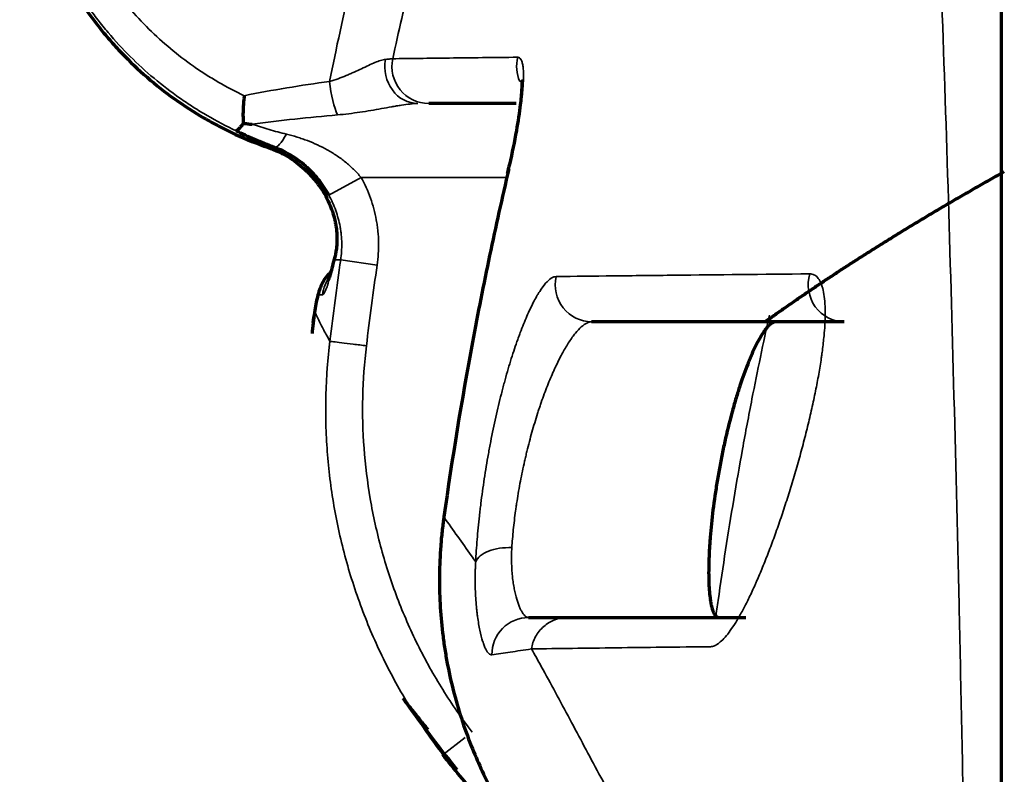
# Model space of a CAD drawing. Units: inches. Extents: x 26.6 to 122.7, y 0.9 to 97.6.
# Drawn here: x 47.8 to 48.3, y 67 to 67.4 of the extents above; entities that cross this region are included whole.
import ezdxf

# ---------------------------------------------------------------- set-up
doc = ezdxf.new("R2010")
doc.units = ezdxf.units.IN
doc.header["$MEASUREMENT"] = 0
doc.layers.add('1', color=7, linetype='Continuous')

msp = doc.modelspace()

# ---------------------------------------------------------------- linework, layer by layer
at = {"layer": '1', "color": 7, "linetype": 'Continuous', "lineweight": 35}
for p, q in [((47.93847, 67.30937), (47.95564, 67.31884)), ((48.03324, 67.31884), (47.95564, 67.31884)), ((47.94475, 67.27498), (47.96415, 67.27217)), ((47.99911, 67.0115), (48.01103, 67.02065))]:
    msp.add_line(p, q, dxfattribs=at)
for centre, major_axis, ratio, start_param, end_param in [((47.98588, 67.37792), (0, -0.01969), 0.894615, 4.517045, 6.283185), ((47.9916, 67.37792), (0, -0.01969), 0.993205, 4.500454, 6.283185), ((48.05778, 67.37792), (0, -0.01969), 0.98575, 4.458647, 5.129165), ((47.94301, 67.36882), (-0.00259, 0.01952), 0.204232, 1.486203, 2.565707), ((47.9159, 67.35342), (-0.0067, -0.01852), 0.238553, 0.038385, 0.987944), ((47.95281, 67.25388), (0, 0.01969), 0.996592, 0.760249, 1.447146), ((47.95447, 67.25388), (0, 0.01969), 0.996378, 0.879596, 1.445292), ((48.07831, 67.26174), (0, 0.01969), 0.983416, 1.34825, 3.141593), ((48.21272, 67.26174), (0, -0.01969), 0.972086, 4.415819, 6.283185), ((48.04476, 67.06484), (0, -0.01969), 0.991459, 3.141593, 4.721163)]:
    msp.add_ellipse(centre, major_axis=major_axis, ratio=ratio, start_param=start_param, end_param=end_param, dxfattribs=at)
at = {"layer": '1', "color": 7, "linetype": 'Continuous', "lineweight": 70}
for points, degree, knots in [([(48.2965, 66.86058), (48.2965, 66.98381), (48.2965, 67.10704), (48.2965, 67.3535), (48.2965, 67.47673), (48.2965, 67.7232), (48.2965, 67.84643), (48.2965, 68.0929), (48.2965, 68.21614), (48.2965, 68.33937)], 3, [0, 0, 0, 0, 0.25, 0.25, 0.5, 0.5, 0.75, 0.75, 1, 1, 1, 1]), ([(47.78204, 67.57632), (47.78025, 67.57028), (47.77876, 67.5642), (47.77637, 67.55198), (47.77458, 67.53968), (47.77395, 67.52724), (47.77393, 67.51786), (47.774, 67.51472), (47.77421, 67.51), (47.77431, 67.50843), (47.77453, 67.5053), (47.77465, 67.50374), (47.77539, 67.49595), (47.77715, 67.48362), (47.78006, 67.47154), (47.78356, 67.45959), (47.78559, 67.45367), (47.78851, 67.44637), (47.78911, 67.44491), (47.79035, 67.44202), (47.79225, 67.43772), (47.79429, 67.43351), (47.79857, 67.4252), (47.80478, 67.41443), (47.81199, 67.40428), (47.81778, 67.3969), (47.81978, 67.39448), (47.82286, 67.39091), (47.82391, 67.38973), (47.82602, 67.38741), (47.83136, 67.38166), (47.8415, 67.37198), (47.85125, 67.36428), (47.86138, 67.35704), (47.86662, 67.35365), (47.87342, 67.3497), (47.87479, 67.34893), (47.87755, 67.34741), (47.88171, 67.34519), (47.88594, 67.34312), (47.89449, 67.33918), (47.90031, 67.33683), (47.90626, 67.33475)], 3, [0, 0, 0, 0, 0.0625, 0.0625, 0.125, 0.1875, 0.1875, 0.21875, 0.21875, 0.234375, 0.234375, 0.25, 0.25, 0.3125, 0.375, 0.375, 0.4375, 0.4375, 0.453125, 0.453125, 0.46875, 0.5, 0.5, 0.5625, 0.625, 0.625, 0.65625, 0.65625, 0.671875, 0.671875, 0.6875, 0.75, 0.8125, 0.8125, 0.875, 0.875, 0.890625, 0.890625, 0.90625, 0.9375, 0.9375, 1, 1, 1, 1]), ([(48.04101, 67.37043), (48.04102, 67.37043), (48.04102, 67.37039), (48.04114, 67.3694), (48.04113, 67.36532), (48.0404, 67.35689), (48.0383, 67.34335), (48.03565, 67.33023), (48.03377, 67.32256), (48.03335, 67.32091)], 3, [0, 0, 0, 0, 0.010269, 0.102127, 0.236026, 0.414465, 0.651336, 0.925774, 1, 1, 1, 1]), ([(47.89344, 67.36239), (47.8934, 67.36207), (47.89336, 67.36173), (47.89329, 67.36107), (47.89318, 67.36008), (47.89302, 67.35845), (47.89293, 67.35715), (47.89287, 67.35619), (47.89286, 67.35587), (47.89283, 67.35523), (47.89281, 67.35491), (47.89276, 67.35333), (47.89275, 67.35213), (47.89278, 67.3504), (47.8928, 67.34984), (47.89285, 67.34875), (47.89289, 67.34822), (47.89293, 67.34771)], 3, [0, 0, 0, 0, 0.0625, 0.0625, 0.125, 0.25, 0.375, 0.375, 0.4375, 0.4375, 0.5, 0.5, 0.75, 0.75, 0.875, 0.875, 1, 1, 1, 1]), ([(48.03813, 67.35823), (48.03244, 67.35823), (48.02696, 67.35823), (48.01063, 67.35823), (48.00057, 67.35823), (47.9916, 67.35823)], 3, [0, 0, 0, 0, 0.322091, 0.322091, 1, 1, 1, 1]), ([(47.89293, 67.34771), (47.89246, 67.34705), (47.89202, 67.34647), (47.89121, 67.34546), (47.89084, 67.34504), (47.89018, 67.34435), (47.88989, 67.3441), (47.88953, 67.34384), (47.88937, 67.34375), (47.88923, 67.3437), (47.88914, 67.34368), (47.8891, 67.34368), (47.88906, 67.34368)], 3, [0, 0, 0, 0, 0.25, 0.25, 0.5, 0.5, 0.75, 0.75, 0.875, 0.9375, 0.9375, 1, 1, 1, 1]), ([(47.89293, 67.34771), (47.89372, 67.34761), (47.89451, 67.34751), (47.8957, 67.34738), (47.89609, 67.34734), (47.89688, 67.34726), (47.89728, 67.34722), (47.89768, 67.34719)], 3, [0, 0, 0, 0, 0.5, 0.5, 0.75, 0.75, 1, 1, 1, 1]), ([(47.90937, 67.33486), (47.90578, 67.33616), (47.90229, 67.33755), (47.89551, 67.3405), (47.89222, 67.34205), (47.88906, 67.34368)], 3, [0, 0, 0, 0, 0.5, 0.5, 1, 1, 1, 1]), ([(47.90626, 67.33475), (47.90806, 67.33413), (47.90981, 67.33342), (47.91239, 67.33221), (47.91324, 67.33179), (47.91492, 67.3309), (47.91574, 67.33043), (47.91978, 67.32802), (47.92279, 67.32578), (47.92626, 67.3226), (47.92694, 67.32194), (47.92827, 67.32059), (47.92892, 67.3199), (47.9308, 67.31777), (47.93198, 67.3163), (47.93526, 67.31174), (47.93714, 67.30848), (47.93868, 67.30501)], 3, [0, 0, 0, 0, 0.125, 0.125, 0.1875, 0.1875, 0.25, 0.25, 0.5, 0.5, 0.5625, 0.5625, 0.625, 0.625, 0.75, 0.75, 1, 1, 1, 1]), ([(47.93847, 67.30937), (47.93763, 67.31089), (47.93674, 67.31234), (47.93486, 67.31515), (47.93387, 67.31651), (47.93179, 67.31911), (47.93069, 67.32036), (47.92898, 67.32216), (47.92839, 67.32275), (47.9272, 67.32389), (47.9266, 67.32445), (47.92354, 67.32713), (47.92094, 67.32902), (47.91679, 67.3315), (47.91536, 67.33227), (47.91243, 67.33366), (47.91092, 67.33429), (47.90937, 67.33486)], 3, [0, 0, 0, 0, 0.125, 0.125, 0.25, 0.25, 0.375, 0.375, 0.4375, 0.4375, 0.5, 0.5, 0.75, 0.75, 0.875, 0.875, 1, 1, 1, 1]), ([(48.03424, 67.32329), (48.03064, 67.308), (48.02723, 67.29266), (48.02077, 67.26192), (48.01772, 67.24651), (48.00911, 67.2002), (48.00407, 67.16921), (47.99967, 67.1381)], 3, [0, 0, 0, 0, 0.25, 0.25, 0.5, 0.5, 1, 1, 1, 1]), ([(48.1707, 67.24205), (48.17203, 67.24299), (48.17336, 67.24393), (48.17469, 67.24487), (48.17602, 67.24581), (48.19877, 67.26188), (48.22163, 67.27702), (48.2458, 67.29209), (48.27127, 67.30709), (48.29791, 67.32196)], 5, [0, 0, 0, 0, 0, 0, 0.0584, 0.0584, 0.0584, 0.0584, 1, 1, 1, 1, 1, 1]), ([(47.93868, 67.30501), (47.93992, 67.30223), (47.94086, 67.29941), (47.9417, 67.29584), (47.94185, 67.29512), (47.94211, 67.29372), (47.94222, 67.29303), (47.94251, 67.29097), (47.94263, 67.28964), (47.94272, 67.28767), (47.94274, 67.28703), (47.94275, 67.28575), (47.94274, 67.28513), (47.94267, 67.28329), (47.94258, 67.28213), (47.9422, 67.27881), (47.9418, 67.27681), (47.94132, 67.27499)], 3, [0, 0, 0, 0, 0.25, 0.25, 0.3125, 0.3125, 0.375, 0.375, 0.5, 0.5, 0.5625, 0.5625, 0.625, 0.625, 0.75, 0.75, 1, 1, 1, 1]), ([(47.94157, 67.27682), (47.94066, 67.27291), (47.93946, 67.26803), (47.93834, 67.26456), (47.93812, 67.26405), (47.93812, 67.26404)], 3, [0, 0, 0, 0, 0.523078, 0.851138, 1, 1, 1, 1]), ([(47.93966, 67.26859), (47.9394, 67.26836), (47.9381, 67.26717), (47.93618, 67.26482), (47.93444, 67.26165), (47.93323, 67.2585), (47.93208, 67.25431), (47.93097, 67.2485), (47.93021, 67.24338), (47.92995, 67.24145)], 3, [0, 0, 0, 0, 0.02963, 0.154818, 0.264802, 0.370026, 0.527823, 0.83253, 1, 1, 1, 1]), ([(47.9309, 67.24726), (47.93088, 67.24715), (47.93086, 67.24704), (47.93082, 67.24682), (47.93077, 67.24649), (47.93065, 67.24572), (47.93055, 67.24504), (47.93035, 67.24367), (47.93023, 67.24272), (47.93005, 67.24127), (47.92999, 67.24077), (47.92988, 67.23978), (47.92983, 67.23928), (47.92968, 67.23778), (47.92959, 67.23677), (47.92951, 67.23575)], 3, [0, 0, 0, 0, 0.03125, 0.03125, 0.0625, 0.125, 0.25, 0.25, 0.5, 0.5, 0.625, 0.625, 0.75, 0.75, 1, 1, 1, 1]), ([(48.21272, 67.24205), (48.18752, 67.24205), (48.16367, 67.24205), (48.11881, 67.24205), (48.0978, 67.24205), (48.07831, 67.24205)], 3, [0, 0, 0, 0, 0.5, 0.5, 1, 1, 1, 1]), ([(48.17645, 67.24205), (48.17548, 67.24205), (48.17441, 67.24154), (48.17269, 67.24006), (48.17209, 67.23944), (48.17116, 67.23834), (48.17085, 67.23794), (48.17021, 67.23708), (48.16989, 67.23662), (48.16826, 67.2342), (48.16692, 67.23184), (48.16486, 67.22767), (48.16417, 67.22618), (48.16311, 67.22377), (48.16276, 67.22295), (48.16206, 67.22127), (48.16171, 67.2204), (48.15996, 67.21599), (48.15858, 67.21214), (48.15687, 67.20692), (48.15653, 67.20585), (48.15585, 67.20368), (48.15552, 67.20258), (48.15452, 67.19924), (48.15387, 67.19696), (48.15196, 67.19), (48.15075, 67.18516), (48.14932, 67.17888), (48.14904, 67.17761), (48.14849, 67.17506), (48.14822, 67.17379), (48.14743, 67.16997), (48.14643, 67.16485), (48.14553, 67.15971), (48.14489, 67.15585), (48.14469, 67.15456), (48.14429, 67.15198), (48.14409, 67.15068), (48.14316, 67.14425), (48.14254, 67.13926), (48.1418, 67.132), (48.14158, 67.12962), (48.1413, 67.12611), (48.14121, 67.12495), (48.14106, 67.12267), (48.14099, 67.12155), (48.14081, 67.11825), (48.14063, 67.11402), (48.14057, 67.1101), (48.14058, 67.10728), (48.14059, 67.10636), (48.14062, 67.10457), (48.14065, 67.10369), (48.14075, 67.10116), (48.14094, 67.09801), (48.14125, 67.0953), (48.14153, 67.09343), (48.14168, 67.09254), (48.14184, 67.09171), (48.14195, 67.09117), (48.14201, 67.09091), (48.14231, 67.08963), (48.14285, 67.08786), (48.14379, 67.08595), (48.14452, 67.08518), (48.1451, 67.08479), (48.1453, 67.08469), (48.14571, 67.08456), (48.14592, 67.08453), (48.14614, 67.08453)], 3, [0, 0, 0, 0, 0.0625, 0.0625, 0.09375, 0.09375, 0.109375, 0.109375, 0.125, 0.125, 0.1875, 0.1875, 0.21875, 0.21875, 0.234375, 0.234375, 0.25, 0.25, 0.3125, 0.3125, 0.328125, 0.328125, 0.34375, 0.34375, 0.375, 0.375, 0.4375, 0.4375, 0.453125, 0.453125, 0.46875, 0.46875, 0.5, 0.53125, 0.53125, 0.546875, 0.546875, 0.5625, 0.5625, 0.625, 0.625, 0.65625, 0.65625, 0.671875, 0.671875, 0.6875, 0.6875, 0.71875, 0.75, 0.75, 0.765625, 0.765625, 0.78125, 0.78125, 0.8125, 0.84375, 0.84375, 0.859375, 0.867188, 0.867188, 0.875, 0.875, 0.90625, 0.9375, 0.96875, 0.96875, 0.984375, 0.984375, 1, 1, 1, 1]), ([(47.99967, 67.1381), (47.99965, 67.13794), (47.99963, 67.13778), (47.99958, 67.13746), (47.99951, 67.13697), (47.99936, 67.13585), (47.99907, 67.13359), (47.99854, 67.12909), (47.99818, 67.12523), (47.99759, 67.11751), (47.99736, 67.11236), (47.99719, 67.09693), (47.99774, 67.08666), (47.99927, 67.07382), (47.99961, 67.07125), (48.0004, 67.06611), (48.00083, 67.06355), (48.00225, 67.05589), (48.00448, 67.04576), (48.00736, 67.0358), (48.01056, 67.02593), (48.01233, 67.02103), (48.01425, 67.0162)], 3, [0, 0, 0, 0, 0.003906, 0.003906, 0.007813, 0.015625, 0.03125, 0.0625, 0.125, 0.125, 0.25, 0.25, 0.5, 0.5, 0.5625, 0.5625, 0.625, 0.625, 0.75, 0.875, 0.875, 1, 1, 1, 1]), ([(48.04476, 67.08453), (48.04781, 67.08453), (48.05101, 67.08453), (48.05786, 67.08453), (48.0615, 67.08453), (48.06546, 67.08453)], 3, [0, 0, 0, 0, 0.5, 0.5, 1, 1, 1, 1]), ([(48.06546, 67.08453), (48.07959, 67.08453), (48.09458, 67.08453), (48.12622, 67.08453), (48.14287, 67.08453), (48.16034, 67.08453)], 3, [0, 0, 0, 0, 0.5, 0.5, 1, 1, 1, 1]), ([(48.03997, 66.96765), (48.039, 66.96851), (48.03804, 66.96938), (48.03391, 66.97315), (48.0307, 66.97619), (48.02587, 66.98097), (48.02426, 66.9826), (48.02183, 66.98511), (48.02102, 66.98596), (48.01939, 66.98767), (48.01858, 66.98853), (48.01455, 66.99288), (48.01138, 66.99646), (48.00515, 67.00382), (48.0021, 67.00761), (47.99911, 67.0115)], 3, [0, 0, 0, 0, 0.071333, 0.071333, 0.3035, 0.3035, 0.419583, 0.419583, 0.477625, 0.477625, 0.535667, 0.535667, 0.767833, 0.767833, 1, 1, 1, 1]), ([(48.01425, 67.0162), (48.01589, 67.01208), (48.01761, 67.00805), (48.02118, 67.00019), (48.02304, 66.99636), (48.0269, 66.98888), (48.02886, 66.98533), (48.03182, 66.98026), (48.0328, 66.97861), (48.03429, 66.9762), (48.03478, 66.97541), (48.03577, 66.97386), (48.03627, 66.97309), (48.03774, 66.97083), (48.03871, 66.96939), (48.0406, 66.96662), (48.04153, 66.96531), (48.04288, 66.96343), (48.04333, 66.96282), (48.0442, 66.96163), (48.04463, 66.96105), (48.04589, 66.95938), (48.04668, 66.95836), (48.04815, 66.95649), (48.04882, 66.95564), (48.04958, 66.9547), (48.04972, 66.95452), (48.05001, 66.95417), (48.05015, 66.954), (48.05054, 66.95352), (48.05078, 66.95323), (48.05143, 66.95244), (48.05177, 66.95203), (48.05223, 66.95147), (48.05235, 66.95132), (48.05235, 66.9513)], 3, [0, 0, 0, 0, 0.125, 0.125, 0.25, 0.25, 0.375, 0.375, 0.4375, 0.4375, 0.46875, 0.46875, 0.5, 0.5, 0.5625, 0.5625, 0.625, 0.625, 0.65625, 0.65625, 0.6875, 0.6875, 0.75, 0.75, 0.8125, 0.8125, 0.828125, 0.828125, 0.84375, 0.84375, 0.875, 0.875, 0.9375, 0.9375, 1, 1, 1, 1])]:
    msp.add_open_spline(points, degree=degree, knots=knots, dxfattribs=at)
at = {"layer": '1', "color": 7, "linetype": 'Continuous', "lineweight": 35}
for points, knots in [([(48.27876, 66.83339), (48.27803, 66.87875), (48.27648, 66.96704), (48.27475, 67.05056), (48.27292, 67.13172), (48.27196, 67.17112), (48.26993, 67.24757), (48.26886, 67.28461), (48.26662, 67.35632), (48.26545, 67.391), (48.26362, 67.44123), (48.263, 67.45768), (48.26221, 67.47787), (48.26205, 67.48188), (48.26173, 67.48989), (48.26156, 67.49387), (48.26108, 67.50575), (48.26076, 67.51358), (48.25912, 67.55231), (48.25777, 67.58189), (48.25501, 67.63832), (48.25361, 67.66516), (48.25076, 67.71612), (48.24931, 67.74024), (48.24643, 67.7858), (48.245, 67.80724), (48.24216, 67.84743), (48.24076, 67.86618), (48.23805, 67.90099), (48.23674, 67.91704), (48.23486, 67.93904), (48.23425, 67.94604), (48.23337, 67.956), (48.23308, 67.95923), (48.23251, 67.9655), (48.23224, 67.96855), (48.23088, 67.98331), (48.2299, 67.99365), (48.22818, 68.01143), (48.22744, 68.01887), (48.22623, 68.03088), (48.22576, 68.03544), (48.22511, 68.0417), (48.22493, 68.04339), (48.2249, 68.04364), (48.2249, 68.04365), (48.2249, 68.04365)], [0, 0, 0, 0, 0.058706, 0.117412, 0.117412, 0.176118, 0.176118, 0.234824, 0.234824, 0.293531, 0.293531, 0.322884, 0.322884, 0.330222, 0.330222, 0.33756, 0.33756, 0.352237, 0.352237, 0.410943, 0.410943, 0.469649, 0.469649, 0.528355, 0.528355, 0.587061, 0.587061, 0.645767, 0.645767, 0.704473, 0.704473, 0.733826, 0.733826, 0.748503, 0.748503, 0.76318, 0.76318, 0.821886, 0.821886, 0.880592, 0.880592, 0.939298, 0.939298, 0.998004, 0.998004, 1, 1, 1, 1]), ([(47.88906, 67.34368), (47.88383, 67.34617), (47.87871, 67.34887), (47.87121, 67.35324), (47.86873, 67.35476), (47.86386, 67.35788), (47.86147, 67.35949), (47.8544, 67.36446), (47.84529, 67.37146), (47.83681, 67.3792), (47.82864, 67.38733), (47.82472, 67.39158), (47.82003, 67.39714), (47.8191, 67.39826), (47.81727, 67.40053), (47.81457, 67.40395), (47.81199, 67.40744), (47.80699, 67.41453), (47.80077, 67.42425), (47.7954, 67.4345), (47.79171, 67.4424), (47.79053, 67.44506), (47.7883, 67.45046), (47.78723, 67.4532), (47.78425, 67.46144), (47.78078, 67.47256), (47.77833, 67.48389), (47.77639, 67.49535), (47.77568, 67.50113), (47.77512, 67.50844), (47.77502, 67.5099), (47.77486, 67.51284), (47.7748, 67.51431), (47.77467, 67.51872), (47.77464, 67.52166), (47.77477, 67.53043), (47.77548, 67.54206), (47.77724, 67.55357), (47.77952, 67.56502), (47.78093, 67.57071), (47.78261, 67.57637)], [0, 0, 0, 0, 0.0625, 0.0625, 0.09375, 0.09375, 0.125, 0.125, 0.1875, 0.25, 0.25, 0.3125, 0.3125, 0.328125, 0.328125, 0.34375, 0.375, 0.375, 0.4375, 0.5, 0.5, 0.53125, 0.53125, 0.5625, 0.5625, 0.625, 0.6875, 0.6875, 0.75, 0.75, 0.765625, 0.765625, 0.78125, 0.78125, 0.8125, 0.8125, 0.875, 0.9375, 0.9375, 1, 1, 1, 1]), ([(47.79738, 67.57201), (47.79586, 67.56689), (47.79458, 67.56175), (47.79251, 67.5514), (47.79091, 67.541), (47.79027, 67.53049), (47.79015, 67.52256), (47.79017, 67.51991), (47.7903, 67.51593), (47.79035, 67.51459), (47.7905, 67.51194), (47.79093, 67.50533), (47.79174, 67.4988), (47.7935, 67.48845), (47.79572, 67.47822), (47.79886, 67.46819), (47.80157, 67.46076), (47.80253, 67.45829), (47.80456, 67.45342), (47.80562, 67.45102), (47.80897, 67.44391), (47.81382, 67.43468), (47.81946, 67.42594), (47.82397, 67.41956), (47.8263, 67.41642), (47.82875, 67.41334), (47.8304, 67.41131), (47.83124, 67.4103), (47.83548, 67.4053), (47.83902, 67.40149), (47.84638, 67.3942), (47.85403, 67.38726), (47.86224, 67.38099), (47.86861, 67.37654), (47.87077, 67.3751), (47.87515, 67.3723), (47.87738, 67.37095), (47.88413, 67.36703), (47.88874, 67.36462), (47.89344, 67.36239)], [0, 0, 0, 0, 0.0625, 0.0625, 0.125, 0.1875, 0.1875, 0.21875, 0.21875, 0.234375, 0.234375, 0.25, 0.3125, 0.3125, 0.375, 0.4375, 0.4375, 0.46875, 0.46875, 0.5, 0.5, 0.5625, 0.625, 0.625, 0.65625, 0.671875, 0.671875, 0.6875, 0.6875, 0.75, 0.75, 0.8125, 0.875, 0.875, 0.90625, 0.90625, 0.9375, 0.9375, 1, 1, 1, 1]), ([(47.93882, 67.36995), (47.9424, 67.38774), (47.94626, 67.40548), (47.95456, 67.44083), (47.959, 67.45843), (47.96373, 67.47596)], [0, 0, 0, 0, 0.5, 0.5, 1, 1, 1, 1]), ([(47.93882, 67.36995), (47.94039, 67.37039), (47.94191, 67.37089), (47.94488, 67.37196), (47.94632, 67.37253), (47.94845, 67.37341), (47.94915, 67.37371), (47.95054, 67.37432), (47.95123, 67.37463), (47.95326, 67.37555), (47.95457, 67.37617), (47.95712, 67.37736), (47.95835, 67.37795), (47.96073, 67.37905), (47.96189, 67.37957), (47.96406, 67.38047), (47.96508, 67.38087), (47.9665, 67.38131), (47.96695, 67.38144), (47.96781, 67.38164), (47.96822, 67.3817), (47.9686, 67.38174)], [0, 0, 0, 0, 0.125, 0.125, 0.25, 0.25, 0.3125, 0.3125, 0.375, 0.375, 0.5, 0.5, 0.625, 0.625, 0.75, 0.75, 0.875, 0.875, 0.9375, 0.9375, 1, 1, 1, 1]), ([(47.9686, 67.38174), (47.96962, 67.38183), (47.97046, 67.3819), (47.97175, 67.38201), (47.97221, 67.38205), (47.97248, 67.38206)], [0, 0, 0, 0, 0.5, 0.5, 1, 1, 1, 1]), ([(47.97248, 67.38206), (47.97698, 67.38212), (47.98177, 67.38218), (47.99186, 67.38231), (47.99717, 67.38237), (48.01385, 67.38257), (48.02597, 67.38272), (48.039, 67.38286)], [0, 0, 0, 0, 0.25, 0.25, 0.5, 0.5, 1, 1, 1, 1]), ([(48.039, 67.38286), (48.03966, 67.38287), (48.04023, 67.38249), (48.0408, 67.38153), (48.0409, 67.38131), (48.04111, 67.38083), (48.0412, 67.38057), (48.04145, 67.37971), (48.04174, 67.37838), (48.0419, 67.3767), (48.04198, 67.37529), (48.042, 67.3748), (48.04202, 67.37378), (48.04203, 67.37324), (48.04201, 67.37048), (48.04188, 67.36797), (48.04151, 67.36379), (48.04136, 67.36233), (48.04109, 67.36003), (48.04099, 67.35924), (48.04079, 67.35766), (48.04068, 67.35686), (48.04011, 67.35279), (48.03956, 67.34937), (48.03876, 67.34488), (48.0386, 67.34397), (48.03825, 67.34213), (48.03808, 67.34121), (48.03754, 67.33843), (48.03716, 67.33657), (48.03599, 67.33094), (48.03514, 67.32714), (48.03424, 67.32329)], [0, 0, 0, 0, 0.125, 0.125, 0.15625, 0.15625, 0.1875, 0.1875, 0.25, 0.3125, 0.3125, 0.34375, 0.34375, 0.375, 0.375, 0.5, 0.5, 0.5625, 0.5625, 0.59375, 0.59375, 0.625, 0.625, 0.75, 0.75, 0.78125, 0.78125, 0.8125, 0.8125, 0.875, 0.875, 1, 1, 1, 1]), ([(47.89344, 67.36239), (47.90096, 67.36393), (47.9085, 67.3653), (47.92363, 67.3678), (47.93122, 67.36892), (47.93882, 67.36995)], [0, 0, 0, 0, 0.5, 0.5, 1, 1, 1, 1]), ([(47.98588, 67.35823), (47.98463, 67.35823), (47.98324, 67.35812), (47.98028, 67.3578), (47.97871, 67.35757), (47.97622, 67.35719), (47.97537, 67.35705), (47.97364, 67.35676), (47.97277, 67.35661), (47.97011, 67.35614), (47.9683, 67.35582), (47.96461, 67.35517), (47.96272, 67.35484), (47.95888, 67.3542), (47.95694, 67.35389), (47.95107, 67.35302), (47.94708, 67.35252), (47.94301, 67.35216)], [0, 0, 0, 0, 0.125, 0.125, 0.25, 0.25, 0.3125, 0.3125, 0.375, 0.375, 0.5, 0.5, 0.625, 0.625, 0.75, 0.75, 1, 1, 1, 1]), ([(47.94301, 67.35216), (47.93544, 67.35149), (47.92787, 67.35076), (47.91276, 67.34911), (47.90521, 67.3482), (47.89768, 67.34719)], [0, 0, 0, 0, 0.5, 0.5, 1, 1, 1, 1]), ([(47.89768, 67.34719), (47.9006, 67.34618), (47.9036, 67.34523), (47.90968, 67.34347), (47.91277, 67.34265), (47.9159, 67.3419)], [0, 0, 0, 0, 0.5, 0.5, 1, 1, 1, 1]), ([(47.9159, 67.3419), (47.9178, 67.34144), (47.91968, 67.34092), (47.92247, 67.34006), (47.92339, 67.33976), (47.92523, 67.33913), (47.92614, 67.3388), (47.93067, 67.33707), (47.93417, 67.33546), (47.93924, 67.33263), (47.9409, 67.33162), (47.94415, 67.32945), (47.94573, 67.3283), (47.94876, 67.32585), (47.95022, 67.32456), (47.95303, 67.32183), (47.95437, 67.32038), (47.95564, 67.31884)], [0, 0, 0, 0, 0.125, 0.125, 0.1875, 0.1875, 0.25, 0.25, 0.5, 0.5, 0.625, 0.625, 0.75, 0.75, 0.875, 0.875, 1, 1, 1, 1]), ([(47.95564, 67.31884), (47.9576, 67.31529), (47.96089, 67.30796), (47.96297, 67.30021), (47.96388, 67.29523), (47.96405, 67.29423), (47.96433, 67.29223), (47.96469, 67.28922), (47.96487, 67.28622), (47.96498, 67.2802), (47.96473, 67.27619), (47.96415, 67.27217)], [0, 0, 0, 0, 0.25, 0.5, 0.5, 0.5625, 0.5625, 0.625, 0.75, 0.75, 1, 1, 1, 1]), ([(47.94475, 67.27498), (47.94518, 67.27794), (47.94536, 67.2809), (47.94528, 67.28533), (47.94519, 67.28681), (47.94497, 67.28902), (47.94489, 67.28976), (47.94468, 67.29124), (47.94456, 67.29198), (47.94388, 67.29565), (47.94235, 67.30136), (47.93991, 67.30675), (47.93847, 67.30937)], [0, 0, 0, 0, 0.25, 0.25, 0.375, 0.375, 0.4375, 0.4375, 0.5, 0.5, 0.75, 1, 1, 1, 1]), ([(47.94132, 67.27499), (47.94099, 67.27353), (47.94066, 67.27214), (47.94018, 67.27016), (47.94002, 67.26952), (47.9397, 67.26829), (47.93955, 67.26769), (47.93879, 67.26482), (47.93822, 67.26286), (47.93755, 67.26086), (47.93741, 67.26049), (47.93715, 67.25977), (47.93703, 67.25944), (47.93665, 67.25852), (47.93642, 67.25801), (47.93575, 67.25678), (47.93535, 67.25636), (47.935, 67.25635)], [0, 0, 0, 0, 0.125, 0.125, 0.1875, 0.1875, 0.25, 0.25, 0.5, 0.5, 0.5625, 0.5625, 0.625, 0.625, 0.75, 0.75, 1, 1, 1, 1]), ([(48.01659, 67.11419), (48.01678, 67.11805), (48.01705, 67.12202), (48.01771, 67.13017), (48.01811, 67.13436), (48.0187, 67.13972), (48.01882, 67.1408), (48.01908, 67.14297), (48.01921, 67.14407), (48.01962, 67.14736), (48.0199, 67.14956), (48.02082, 67.15616), (48.02149, 67.16056), (48.02258, 67.16718), (48.02296, 67.16939), (48.02356, 67.17271), (48.02376, 67.17381), (48.02417, 67.17602), (48.02438, 67.17713), (48.02545, 67.18264), (48.02635, 67.18696), (48.02824, 67.19542), (48.02923, 67.19957), (48.03052, 67.20465), (48.03079, 67.20566), (48.03131, 67.20767), (48.03158, 67.20867), (48.03239, 67.21164), (48.03293, 67.21357), (48.03458, 67.21926), (48.03569, 67.22288), (48.0374, 67.22807), (48.03798, 67.22976), (48.03884, 67.23224), (48.03913, 67.23305), (48.03972, 67.23466), (48.04001, 67.23545), (48.04148, 67.23936), (48.04265, 67.24226), (48.04497, 67.24759), (48.04613, 67.25004), (48.04784, 67.25336), (48.04841, 67.25441), (48.04926, 67.2559), (48.04954, 67.25638), (48.0501, 67.2573), (48.05038, 67.25775), (48.05175, 67.25989), (48.05281, 67.26133), (48.05486, 67.26366), (48.05584, 67.26455), (48.05724, 67.26546), (48.0577, 67.26569), (48.05859, 67.266), (48.05902, 67.26608), (48.05943, 67.26609)], [0, 0, 0, 0, 0.0625, 0.0625, 0.125, 0.125, 0.140625, 0.140625, 0.15625, 0.15625, 0.1875, 0.1875, 0.25, 0.25, 0.28125, 0.28125, 0.296875, 0.296875, 0.3125, 0.3125, 0.375, 0.375, 0.4375, 0.4375, 0.453125, 0.453125, 0.46875, 0.46875, 0.5, 0.5, 0.5625, 0.5625, 0.59375, 0.59375, 0.609375, 0.609375, 0.625, 0.625, 0.6875, 0.6875, 0.75, 0.75, 0.78125, 0.78125, 0.796875, 0.796875, 0.8125, 0.8125, 0.875, 0.875, 0.9375, 0.9375, 0.96875, 0.96875, 1, 1, 1, 1]), ([(48.05943, 67.26609), (48.06921, 67.2662), (48.07938, 67.26632), (48.10045, 67.26656), (48.11136, 67.26667), (48.14515, 67.26703), (48.16911, 67.26726), (48.19442, 67.2675)], [0, 0, 0, 0, 0.25, 0.25, 0.5, 0.5, 1, 1, 1, 1]), ([(48.19442, 67.2675), (48.19521, 67.2675), (48.19668, 67.26719), (48.19794, 67.26624), (48.19909, 67.26495), (48.19961, 67.26415), (48.20031, 67.26268), (48.20052, 67.26215), (48.20092, 67.26101), (48.20111, 67.2604), (48.20161, 67.25847), (48.20215, 67.25558), (48.20244, 67.2521), (48.20253, 67.24973), (48.20255, 67.24925), (48.20257, 67.24826), (48.20257, 67.24776), (48.20258, 67.24622), (48.20257, 67.24517), (48.20249, 67.24192), (48.20225, 67.23736), (48.20176, 67.23235), (48.2013, 67.22842), (48.20114, 67.22708), (48.20086, 67.22503), (48.20077, 67.22434), (48.20057, 67.22296), (48.20006, 67.21947), (48.19947, 67.21588), (48.19842, 67.21001), (48.19784, 67.20701), (48.1969, 67.20242), (48.19658, 67.20087), (48.19591, 67.19775), (48.19556, 67.19617), (48.19449, 67.19143), (48.19373, 67.18826), (48.19216, 67.1819), (48.19134, 67.1787), (48.18964, 67.17229), (48.18875, 67.16907), (48.18692, 67.16261), (48.18598, 67.15941), (48.18407, 67.15309), (48.18212, 67.14684), (48.1801, 67.14073), (48.17857, 67.13619), (48.17805, 67.13469), (48.17701, 67.13171), (48.17648, 67.13023), (48.17492, 67.12587), (48.17282, 67.12022), (48.16967, 67.11219), (48.16755, 67.10714), (48.16622, 67.10408), (48.16596, 67.10347), (48.16543, 67.10228), (48.16463, 67.1005), (48.16385, 67.09879), (48.16229, 67.09546), (48.16023, 67.09124), (48.15821, 67.08748), (48.15671, 67.08483), (48.15621, 67.08397), (48.15523, 67.08233), (48.15473, 67.08153), (48.15327, 67.07925), (48.15138, 67.0765), (48.14958, 67.07433), (48.14783, 67.07244), (48.14697, 67.07164), (48.14573, 67.07067), (48.14532, 67.07038), (48.14451, 67.06989), (48.14412, 67.06968), (48.14296, 67.06918), (48.14222, 67.06901), (48.14152, 67.069)], [0, 0, 0, 0, 0.03125, 0.0625, 0.0625, 0.09375, 0.09375, 0.109375, 0.109375, 0.125, 0.125, 0.15625, 0.1875, 0.1875, 0.195312, 0.195312, 0.203125, 0.203125, 0.21875, 0.21875, 0.25, 0.28125, 0.28125, 0.296875, 0.296875, 0.304687, 0.304687, 0.3125, 0.34375, 0.34375, 0.375, 0.375, 0.390625, 0.390625, 0.40625, 0.40625, 0.4375, 0.4375, 0.46875, 0.46875, 0.5, 0.5, 0.53125, 0.53125, 0.5625, 0.59375, 0.59375, 0.609375, 0.609375, 0.625, 0.625, 0.65625, 0.6875, 0.71875, 0.71875, 0.726563, 0.726563, 0.734375, 0.75, 0.75, 0.78125, 0.8125, 0.8125, 0.828125, 0.828125, 0.84375, 0.84375, 0.875, 0.90625, 0.90625, 0.9375, 0.9375, 0.953125, 0.953125, 0.96875, 0.96875, 1, 1, 1, 1]), ([(47.93334, 67.25631), (47.9332, 67.25631), (47.93304, 67.2561), (47.93282, 67.25559), (47.93277, 67.25547), (47.93267, 67.25522), (47.93262, 67.25507), (47.93247, 67.25462), (47.93227, 67.25392), (47.93205, 67.25305), (47.93183, 67.25209), (47.93171, 67.25156), (47.93136, 67.24989), (47.93113, 67.24864), (47.9309, 67.24726)], [0, 0, 0, 0, 0.25, 0.25, 0.3125, 0.3125, 0.375, 0.375, 0.5, 0.625, 0.625, 0.75, 0.75, 1, 1, 1, 1]), ([(47.9309, 67.24726), (47.93187, 67.24528), (47.93382, 67.2413), (47.93655, 67.23605), (47.93833, 67.23278), (47.93898, 67.23158)], [0, 0, 0, 0, 0.385193, 0.775091, 1, 1, 1, 1]), ([(48.07831, 67.24205), (48.07791, 67.24205), (48.07748, 67.24199), (48.0766, 67.24175), (48.07615, 67.24158), (48.07476, 67.24087), (48.07379, 67.24018), (48.07177, 67.23836), (48.07072, 67.23724), (48.06937, 67.23557), (48.06909, 67.23523), (48.06854, 67.2345), (48.06826, 67.23413), (48.06743, 67.23297), (48.06687, 67.23215), (48.06518, 67.22956), (48.0629, 67.22574), (48.0606, 67.22121), (48.05915, 67.21816), (48.05886, 67.21753), (48.05828, 67.21627), (48.05742, 67.21436), (48.05657, 67.21237), (48.05488, 67.20829), (48.05377, 67.20544), (48.05214, 67.20097), (48.0516, 67.19944), (48.0508, 67.1971), (48.05054, 67.19632), (48.05001, 67.19473), (48.04975, 67.19393), (48.04847, 67.18992), (48.04748, 67.18663), (48.0456, 67.17992), (48.0447, 67.17649), (48.04363, 67.17211), (48.04342, 67.17123), (48.04301, 67.16947), (48.0424, 67.16682), (48.04183, 67.16418), (48.04073, 67.1589), (48.04006, 67.15538), (48.03915, 67.1501), (48.03886, 67.14834), (48.03845, 67.14571), (48.03832, 67.14483), (48.03806, 67.14309), (48.03794, 67.14222), (48.03735, 67.13792), (48.03695, 67.13456), (48.03629, 67.12802), (48.03603, 67.12484), (48.03584, 67.12175)], [0, 0, 0, 0, 0.03125, 0.03125, 0.0625, 0.0625, 0.125, 0.125, 0.1875, 0.1875, 0.203125, 0.203125, 0.21875, 0.21875, 0.25, 0.25, 0.3125, 0.375, 0.375, 0.390625, 0.390625, 0.40625, 0.4375, 0.4375, 0.5, 0.5, 0.53125, 0.53125, 0.546875, 0.546875, 0.5625, 0.5625, 0.625, 0.625, 0.6875, 0.6875, 0.703125, 0.703125, 0.71875, 0.75, 0.75, 0.8125, 0.8125, 0.84375, 0.84375, 0.859375, 0.859375, 0.875, 0.875, 0.9375, 0.9375, 1, 1, 1, 1]), ([(48.17288, 67.2455), (48.16962, 67.23068), (48.16653, 67.21582), (48.16188, 67.192), (48.1602, 67.18309), (48.15697, 67.16524), (48.15229, 67.13845), (48.14815, 67.11158), (48.14518, 67.09056), (48.14475, 67.08749), (48.14433, 67.08442)], [0, 0, 0, 0, 0.278325, 0.278325, 0.444514, 0.444514, 0.610703, 0.94308, 0.94308, 1, 1, 1, 1]), ([(47.99911, 67.0115), (47.99313, 67.0193), (47.98757, 67.02733), (47.9773, 67.04383), (47.96786, 67.06076), (47.96007, 67.07856), (47.95485, 67.09225), (47.95322, 67.09687), (47.95017, 67.10621), (47.94877, 67.1109), (47.94491, 67.12502), (47.9407, 67.14399), (47.93833, 67.16323), (47.93725, 67.17777), (47.93701, 67.18263), (47.93682, 67.18995), (47.93679, 67.19239), (47.93678, 67.19729), (47.93681, 67.19975), (47.93698, 67.20712), (47.93721, 67.21202), (47.93774, 67.21937), (47.93805, 67.22304), (47.93849, 67.22731), (47.93873, 67.22945), (47.93885, 67.23051), (47.93891, 67.23097), (47.93895, 67.23128), (47.93896, 67.23143), (47.93898, 67.23158)], [0, 0, 0, 0, 0.125, 0.125, 0.25, 0.375, 0.375, 0.4375, 0.4375, 0.5, 0.5, 0.625, 0.75, 0.75, 0.8125, 0.8125, 0.84375, 0.84375, 0.875, 0.875, 0.9375, 0.9375, 0.96875, 0.984375, 0.992187, 0.996094, 0.998047, 0.998047, 1, 1, 1, 1]), ([(47.93898, 67.23158), (47.9392, 67.23156), (47.93987, 67.23147), (47.94202, 67.23122), (47.9435, 67.23104), (47.94706, 67.23061), (47.94914, 67.23036), (47.95363, 67.22981), (47.95604, 67.22952), (47.95845, 67.22923)], [0, 0, 0, 0, 0.25, 0.25, 0.5, 0.5, 0.75, 0.75, 1, 1, 1, 1]), ([(47.95845, 67.22923), (47.95735, 67.22011), (47.9567, 67.211), (47.95628, 67.19284), (47.95674, 67.17472), (47.95894, 67.15669), (47.96125, 67.1432), (47.96214, 67.1387), (47.96413, 67.12973), (47.96523, 67.12529), (47.96884, 67.11209), (47.97447, 67.09482), (47.98172, 67.0782), (47.98776, 67.06599), (47.98987, 67.06196), (47.99431, 67.05398), (47.99664, 67.05003), (48.00392, 67.03833), (48.00914, 67.03078), (48.01473, 67.02349)], [0, 0, 0, 0, 0.125, 0.125, 0.25, 0.375, 0.375, 0.4375, 0.4375, 0.5, 0.5, 0.625, 0.75, 0.75, 0.8125, 0.8125, 0.875, 0.875, 1, 1, 1, 1]), ([(47.99967, 67.1381), (48.00211, 67.13464), (48.00688, 67.12787), (48.01257, 67.11983), (48.0158, 67.1153), (48.01659, 67.11419)], [0, 0, 0, 0, 0.441302, 0.863754, 1, 1, 1, 1]), ([(48.01659, 67.11419), (48.01705, 67.11533), (48.01789, 67.11641), (48.02022, 67.11834), (48.02171, 67.11919), (48.02519, 67.12055), (48.02716, 67.12106), (48.03137, 67.1217), (48.03361, 67.12183), (48.03584, 67.12175)], [0, 0, 0, 0, 0.25, 0.25, 0.5, 0.5, 0.75, 0.75, 1, 1, 1, 1]), ([(48.03584, 67.12175), (48.03567, 67.11886), (48.03563, 67.11613), (48.03576, 67.11095), (48.03592, 67.10851), (48.0363, 67.10505), (48.03644, 67.10394), (48.03669, 67.10232), (48.03677, 67.10179), (48.03695, 67.10075), (48.03704, 67.10024), (48.03752, 67.09777), (48.03796, 67.09598), (48.03889, 67.09278), (48.03939, 67.09136), (48.04004, 67.08982), (48.04017, 67.08952), (48.04044, 67.08895), (48.04057, 67.08868), (48.04097, 67.0879), (48.04124, 67.08743), (48.04205, 67.08619), (48.04259, 67.08557), (48.04367, 67.08474), (48.04421, 67.08453), (48.04476, 67.08453)], [0, 0, 0, 0, 0.125, 0.125, 0.25, 0.25, 0.3125, 0.3125, 0.34375, 0.34375, 0.375, 0.375, 0.5, 0.5, 0.625, 0.625, 0.65625, 0.65625, 0.6875, 0.6875, 0.75, 0.75, 0.875, 0.875, 1, 1, 1, 1]), ([(48.02524, 67.06466), (48.02468, 67.06458), (48.02413, 67.06481), (48.02302, 67.06584), (48.02247, 67.06664), (48.02165, 67.0683), (48.02138, 67.06892), (48.02097, 67.06998), (48.02084, 67.07035), (48.02057, 67.07112), (48.02044, 67.07152), (48.01978, 67.07361), (48.01928, 67.07555), (48.01836, 67.0799), (48.01794, 67.08233), (48.01748, 67.08568), (48.01739, 67.08636), (48.01723, 67.08776), (48.01715, 67.08848), (48.01692, 67.09065), (48.01679, 67.09215), (48.01647, 67.09676), (48.01634, 67.10001), (48.0163, 67.10514), (48.01632, 67.10689), (48.01638, 67.10958), (48.01643, 67.11094), (48.0165, 67.11255), (48.01655, 67.11337), (48.01657, 67.11372), (48.01658, 67.11395), (48.01659, 67.11407), (48.01659, 67.11419)], [0, 0, 0, 0, 0.125, 0.125, 0.25, 0.25, 0.3125, 0.3125, 0.34375, 0.34375, 0.375, 0.375, 0.5, 0.5, 0.625, 0.625, 0.65625, 0.65625, 0.6875, 0.6875, 0.75, 0.75, 0.875, 0.875, 0.9375, 0.9375, 0.96875, 0.984375, 0.992187, 0.996094, 0.996094, 1, 1, 1, 1]), ([(48.06546, 67.08453), (48.06316, 67.08453), (48.06087, 67.08411), (48.05656, 67.08249), (48.05456, 67.08129), (48.05107, 67.07826), (48.0496, 67.07642), (48.04737, 67.07235), (48.04662, 67.07011), (48.04627, 67.06781)], [0, 0, 0, 0, 0.25, 0.25, 0.5, 0.5, 0.75, 0.75, 1, 1, 1, 1]), ([(48.04627, 67.06781), (48.0422, 67.0672), (48.03848, 67.06663), (48.03153, 67.06559), (48.0283, 67.06511), (48.02524, 67.06466)], [0, 0, 0, 0, 0.5, 0.5, 1, 1, 1, 1]), ([(48.14152, 67.069), (48.13275, 67.0689), (48.12419, 67.0688), (48.10748, 67.06861), (48.09932, 67.06851), (48.0755, 67.06821), (48.06045, 67.06801), (48.04627, 67.06781)], [0, 0, 0, 0, 0.25, 0.25, 0.5, 0.5, 1, 1, 1, 1]), ([(48.04627, 67.06782), (48.04802, 67.06471), (48.05477, 67.05271), (48.06665, 67.03055), (48.07954, 67.00619), (48.08878, 66.98916), (48.09346, 66.9807), (48.09616, 66.97592), (48.1002, 66.96853), (48.10471, 66.95874), (48.10975, 66.94678), (48.11478, 66.93452), (48.12109, 66.91915), (48.12775, 66.90478), (48.13338, 66.89475), (48.13782, 66.8881), (48.14242, 66.88251), (48.14576, 66.87984), (48.14739, 66.87853)], [0, 0, 0, 0, 0.054878, 0.212297, 0.369721, 0.448388, 0.487701, 0.507353, 0.527019, 0.605979, 0.645605, 0.685276, 0.764571, 0.843525, 0.883901, 0.921958, 0.961767, 1, 1, 1, 1])]:
    msp.add_open_spline(points, degree=3, knots=knots, dxfattribs=at)
for points in [[(47.98225, 67.42481), (47.9788, 67.4106), (47.97555, 67.39635), (47.97248, 67.38206)], [(47.90626, 67.33475), (47.90728, 67.33479), (47.90832, 67.33482), (47.90937, 67.33486)], [(47.93898, 67.23158), (47.94073, 67.24607), (47.94265, 67.26054), (47.94475, 67.27498)], [(47.94475, 67.27498), (47.94358, 67.27499), (47.94244, 67.27499), (47.94132, 67.27499)], [(47.96415, 67.27217), (47.96208, 67.25788), (47.96018, 67.24357), (47.95845, 67.22923)], [(47.935, 67.25635), (47.93444, 67.25634), (47.93389, 67.25632), (47.93334, 67.25631)]]:
    msp.add_open_spline(points, degree=3, dxfattribs=at)
at = {"layer": '1', "color": 7, "linetype": 'Continuous', "lineweight": 70}
for points, degree in [([(47.97781, 67.04164), (47.9862, 67.02982), (47.99564, 67.01713), (48.00662, 67.00363)], 3), ([(47.97832, 67.04085), (47.99104, 67.02492)], 1)]:
    msp.add_open_spline(points, degree=degree, dxfattribs=at)

doc.saveas('drawing.dxf')
